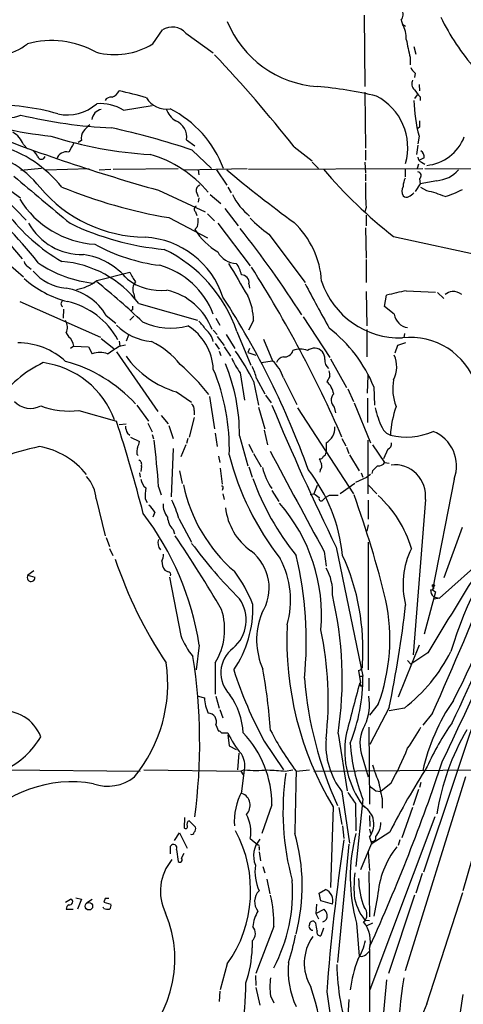
# Model space of a CAD drawing. Extents: x 6 to 158965, y -217786 to 212441.
# Drawn here: x 690 to 749, y 212242 to 212373 of the extents above; entities that cross this region are included whole.
import ezdxf

# ---------------------------------------------------------------- set-up
doc = ezdxf.new("R2010")
doc.units = 0
doc.header["$MEASUREMENT"] = 0
doc.layers.add('MAIN', color=5, linetype='CONTINUOUS')

msp = doc.modelspace()

# ---------------------------------------------------------------- linework, layer by layer
at = {"layer": 'MAIN'}
for p, q in [((735.6687, 212373.2174), (735.7533, 212363.7347)), ((740.5793, 212372.54), (740.7487, 212372.032)), ((740.7487, 212372.032), (741.172, 212371.778)), ((707.5593, 212369.4074), (708.8293, 212371.27)), ((711.962, 212370.8467), (715.6027, 212368.222)), ((742.2727, 212369.0687), (742.5267, 212368.0527)), ((741.7647, 212367.6294), (741.7647, 212366.6134)), ((742.442, 212365.5127), (742.3573, 212364.92)), ((742.95, 212363.9887), (743.0347, 212363.142)), ((735.7533, 212362.9727), (735.838, 212355.522)), ((742.696, 212362.634), (742.3573, 212362.126)), ((743.1193, 212362.38), (743.1193, 212361.872)), ((703.6647, 212360.602), (707.4747, 212361.1947)), ((743.0347, 212358.316), (742.7807, 212358.1467)), ((690.372, 212356.03), (690.88, 212355.4374)), ((698.0767, 212356.538), (697.6533, 212356.284)), ((712.0467, 212356.6227), (713.1473, 212355.8607)), ((742.95, 212357.1307), (742.7807, 212356.1147)), ((712.8087, 212355.268), (715.3487, 212352.8127)), ((726.3553, 212355.6914), (728.726, 212353.8287)), ((735.838, 212355.268), (735.838, 212353.9134)), ((742.7807, 212355.9454), (742.6113, 212354.6754)), ((728.726, 212353.6594), (729.5727, 212352.8127)), ((735.7533, 212353.6594), (735.838, 212352.22)), ((742.8653, 212353.4054), (742.696, 212352.8127)), ((743.6273, 212354.252), (743.0347, 212353.9134)), ((743.2887, 212353.6594), (743.712, 212353.4054)), ((684.6993, 212352.728), (689.9487, 212348.918)), ((692.7427, 212352.8127), (690.0333, 212352.5587)), ((693.3353, 212352.6434), (699.0927, 212352.8127)), ((700.4473, 212352.6434), (701.9713, 212352.728)), ((702.31, 212352.728), (710.946, 212352.8127)), ((711.708, 212352.6434), (720.09, 212352.8127)), ((713.5707, 212352.6434), (713.6553, 212351.966)), ((716.026, 212352.6434), (717.3807, 212350.6114)), ((720.2593, 212352.728), (743.458, 212352.8127)), ((735.838, 212352.0507), (735.838, 212351.204)), ((741.0873, 212352.8127), (741.0873, 212351.712)), ((743.712, 212352.8127), (761.9153, 212352.728)), ((743.1193, 212350.7807), (742.442, 212349.7647)), ((743.0347, 212351.458), (743.1193, 212350.7807)), ((745.3207, 212351.204), (743.1193, 212350.7807)), ((708.3213, 212349.934), (714.502, 212347.0554)), ((713.3167, 212349.7647), (713.5707, 212349.0874)), ((717.55, 212350.3574), (717.9733, 212349.5954)), ((743.966, 212349.8494), (743.204, 212350.2727)), ((688.0013, 212348.7487), (690.7107, 212345.9547)), ((713.6553, 212348.918), (713.5707, 212348.3254)), ((715.1793, 212349.3414), (716.6187, 212348.156)), ((713.232, 212347.0554), (713.4013, 212346.5474)), ((714.8407, 212346.8014), (715.772, 212345.87)), ((717.1267, 212347.4787), (718.9047, 212345.1927)), ((735.9227, 212347.648), (735.7533, 212347.0554)), ((709.676, 212346.2934), (714.8407, 212343.584)), ((716.1953, 212345.5314), (720.5133, 212339.8587)), ((735.9227, 212346.632), (735.9227, 212345.1927)), ((686.7313, 212344.854), (690.2027, 212340.79)), ((713.486, 212345.108), (713.1473, 212344.6847)), ((735.838, 212344.9387), (735.9227, 212340.8747)), ((722.9687, 212344.092), (727.7947, 212337.6574)), ((739.5633, 212343.7534), (755.2267, 212340.3667)), ((735.9227, 212340.7054), (735.9227, 212337.6574)), ((688.34, 212340.1974), (690.372, 212338.4194)), ((690.9647, 212339.774), (691.388, 212339.4354)), ((700.1087, 212337.9114), (704.5113, 212339.012)), ((720.344, 212337.488), (720.4287, 212336.8954)), ((735.9227, 212336.472), (736.0073, 212331.9)), ((741.2567, 212336.5567), (745.1513, 212336.3874)), ((689.864, 212335.1174), (700.6167, 212330.376)), ((705.0193, 212336.1334), (705.1887, 212335.456)), ((738.378, 212334.44), (738.632, 212335.964)), ((745.4053, 212336.3027), (746.252, 212335.5407)), ((695.706, 212334.1014), (695.6213, 212332.916)), ((704.85, 212334.0167), (704.596, 212333.8474)), ((705.6967, 212334.8634), (713.486, 212332.662)), ((739.648, 212333.424), (738.378, 212334.44)), ((701.3787, 212333.2547), (702.6487, 212332.2387)), ((705.0193, 212333.17), (704.5113, 212332.662)), ((715.9413, 212332.916), (716.4493, 212331.9847)), ((720.9367, 212332.5774), (720.2593, 212331.3074)), ((727.5407, 212333.0854), (731.0967, 212327.6667)), ((715.6027, 212331.3074), (716.1107, 212330.7147)), ((718.7353, 212331.138), (720.598, 212326.6507)), ((736.0073, 212331.392), (736.0073, 212327.7514)), ((696.0447, 212330.9687), (696.3833, 212330.376)), ((700.7013, 212330.2067), (702.3947, 212328.852)), ((703.072, 212329.868), (703.1567, 212329.1907)), ((704.342, 212330.63), (704.0033, 212329.868)), ((716.1107, 212330.4607), (717.042, 212329.2754)), ((717.296, 212330.7147), (718.4813, 212328.852)), ((722.2913, 212330.122), (723.4767, 212327.2434)), ((741.0027, 212330.884), (740.918, 212330.2914)), ((697.0607, 212329.1907), (696.6373, 212328.852)), ((697.0607, 212329.1907), (699.008, 212329.106)), ((699.008, 212329.106), (699.516, 212328.1747)), ((703.072, 212329.1907), (703.9187, 212329.36)), ((715.8567, 212329.5294), (716.3647, 212328.7674)), ((716.3647, 212328.5134), (716.6187, 212327.9207)), ((717.042, 212329.106), (717.8887, 212327.836)), ((720.4287, 212328.852), (720.1747, 212328.344)), ((740.0713, 212329.2754), (739.7327, 212328.2594)), ((741.172, 212329.614), (740.0713, 212329.2754)), ((702.7333, 212328.4287), (708.2367, 212320.47)), ((720.1747, 212328.344), (721.2753, 212328.0054)), ((721.9527, 212326.9894), (723.4767, 212327.2434)), ((731.1813, 212327.4974), (733.298, 212323.6874)), ((719.1587, 212325.6347), (719.7513, 212321.994)), ((720.9367, 212324.534), (721.614, 212321.3167)), ((721.36, 212324.8727), (722.4607, 212322.8407)), ((724.916, 212324.9574), (726.694, 212321.4014)), ((731.0967, 212325.1267), (730.6733, 212324.4494)), ((736.092, 212322.9254), (736.1767, 212325.296)), ((733.4673, 212323.518), (734.2293, 212321.8247)), ((736.9387, 212323.772), (737.0233, 212321.3167)), ((710.692, 212323.0947), (712.724, 212321.74)), ((715.0947, 212322.502), (715.772, 212318.184)), ((722.5453, 212322.6714), (723.3073, 212321.6554)), ((736.092, 212322.248), (736.092, 212319.0307)), ((697.738, 212320.6394), (702.7333, 212319.2)), ((705.4427, 212321.3167), (706.9667, 212319.2)), ((713.0627, 212320.6394), (713.0627, 212320.0467)), ((721.614, 212321.0627), (722.4607, 212318.184)), ((726.7787, 212320.978), (734.2293, 212309.548)), ((731.6893, 212321.0627), (731.8587, 212320.3007)), ((734.314, 212321.6554), (736.5153, 212316.3214)), ((708.66, 212319.962), (709.5913, 212318.8614)), ((713.0627, 212319.708), (712.3853, 212317.0834)), ((703.072, 212318.7767), (704.0033, 212318.8614)), ((706.882, 212318.946), (707.4747, 212317.7607)), ((709.676, 212318.6074), (710.2687, 212316.914)), ((722.376, 212318.0147), (722.7993, 212316.0674)), ((704.1727, 212317.5914), (704.5113, 212317.3374)), ((704.596, 212317.0834), (705.7813, 212316.4907)), ((707.4747, 212317.422), (707.644, 212316.8294)), ((712.216, 212316.914), (712.0467, 212316.2367)), ((715.8567, 212317.5914), (716.1107, 212315.8134)), ((719.074, 212317.2527), (720.1747, 212313.2734)), ((732.7053, 212316.914), (733.2133, 212315.898)), ((710.2687, 212315.5594), (710.0147, 212309.1247)), ((711.962, 212316.0674), (711.2847, 212314.4587)), ((720.344, 212316.152), (720.852, 212315.0514)), ((730.5887, 212316.3214), (730.5887, 212315.0514)), ((733.298, 212315.7287), (733.6367, 212314.882)), ((736.1767, 212309.548), (736.1767, 212316.66)), ((736.7693, 212316.0674), (738.378, 212313.6967)), ((738.8013, 212315.4747), (738.2087, 212314.2047)), ((705.4427, 212314.7974), (705.612, 212314.628)), ((716.28, 212314.5434), (716.4493, 212313.6967)), ((720.9367, 212314.882), (721.9527, 212313.104)), ((733.7213, 212314.7127), (734.9913, 212312.596)), ((706.0353, 212313.1887), (705.9507, 212312.5114)), ((716.534, 212312.9347), (716.788, 212310.818)), ((720.344, 212313.104), (720.7673, 212311.7494)), ((738.378, 212313.6967), (738.9707, 212313.612)), ((705.7813, 212312.342), (705.866, 212311.7494)), ((711.1153, 212312.596), (711.454, 212310.9027)), ((729.8267, 212312.6807), (729.742, 212312.4267)), ((734.568, 212311.072), (736.0073, 212311.7494)), ((735.2453, 212312.342), (735.4993, 212311.7494)), ((736.5153, 212312.088), (736.0073, 212311.7494)), ((736.7693, 212312.596), (736.6847, 212312.2574)), ((747.6067, 212311.4954), (744.728, 212296.7634)), ((708.3213, 212310.4794), (708.66, 212309.3787)), ((716.8727, 212310.2254), (716.788, 212309.9714)), ((729.4033, 212310.6487), (728.98, 212309.548)), ((734.3987, 212310.9027), (732.4513, 212309.548)), ((736.1767, 212310.7334), (737.362, 212309.548)), ((700.024, 212308.8707), (701.2093, 212303.96)), ((706.5433, 212308.8707), (706.7973, 212308.3627)), ((716.8727, 212309.548), (717.042, 212308.786)), ((723.392, 212309.9714), (724.3233, 212308.532)), ((728.472, 212309.4634), (728.98, 212309.548)), ((730.25, 212308.786), (730.504, 212309.04)), ((731.012, 212309.294), (730.504, 212309.04)), ((736.1767, 212308.7014), (736.1767, 212306.1614)), ((743.7967, 212308.786), (742.188, 212288.1274)), ((707.8133, 212307.0927), (707.5593, 212306.4154)), ((711.0307, 212306.246), (712.724, 212303.1134)), ((736.1767, 212305.3994), (736.0073, 212304.5527)), ((748.7073, 212305.0607), (746.252, 212298.372)), ((701.3787, 212303.706), (701.802, 212302.5207)), ((710.2687, 212304.8067), (710.438, 212304.214)), ((701.802, 212302.2667), (702.2253, 212301.3354)), ((731.9433, 212302.436), (735.4993, 212285.2487)), ((736.1767, 212303.1134), (736.1767, 212286.0954)), ((730.3347, 212301.8434), (730.5887, 212299.896)), ((745.6593, 212295.6627), (752.0093, 212301.3354)), ((691.7267, 212299.3034), (690.9647, 212298.7107)), ((690.9647, 212298.7107), (691.896, 212298.4567)), ((709.168, 212299.388), (709.5913, 212299.134)), ((709.7607, 212298.4567), (711.2847, 212290.6674)), ((745.1513, 212296.5094), (743.6273, 212290.8367)), ((744.728, 212296.7634), (745.1513, 212296.5094)), ((744.728, 212296.7634), (745.1513, 212296.5094)), ((744.8973, 212295.832), (745.6593, 212295.6627)), ((745.6593, 212295.6627), (744.982, 212295.4934)), ((713.74, 212289.3974), (713.3167, 212286.0954)), ((742.95, 212289.3974), (740.156, 212282.4547)), ((744.1353, 212288.3814), (741.8493, 212286.8574)), ((715.8567, 212287.0267), (715.8567, 212282.878)), ((741.426, 212287.3654), (741.8493, 212286.8574)), ((734.9067, 212286.0107), (735.1607, 212284.402)), ((735.076, 212285.2487), (735.4993, 212285.2487)), ((752.4327, 212285.8414), (743.5427, 212259.1714)), ((736.2613, 212284.9947), (736.2613, 212283.3014)), ((713.5707, 212282.624), (714.4173, 212282.37)), ((715.9413, 212282.624), (716.3647, 212281.0154)), ((737.5313, 212281.5234), (736.346, 212280.084)), ((716.4493, 212280.846), (716.8727, 212279.7454)), ((738.9707, 212281.1), (736.4307, 212276.1894)), ((741.0027, 212281.0154), (738.9707, 212280.6767)), ((744.728, 212280.338), (743.458, 212278.7294)), ((715.9413, 212278.814), (716.28, 212277.9674)), ((716.7033, 212277.7134), (717.55, 212277.7134)), ((717.55, 212277.4594), (717.7193, 212276.02)), ((732.1973, 212277.6287), (733.3827, 212270.0087)), ((736.2613, 212278.4754), (736.346, 212268.2307)), ((722.376, 212276.6127), (724.916, 212272.8027)), ((717.7193, 212276.02), (718.6507, 212275.512)), ((718.9893, 212275.004), (718.82, 212272.8027)), ((735.2453, 212275.004), (736.1767, 212271.8714)), ((688.086, 212272.8027), (705.866, 212272.6334)), ((706.374, 212272.8027), (719.2433, 212272.6334)), ((719.7513, 212272.8027), (719.2433, 212272.6334)), ((719.2433, 212272.6334), (719.582, 212272.1254)), ((719.4127, 212269.924), (719.7513, 212272.8027)), ((725.17, 212272.6334), (726.186, 212272.8027)), ((726.6093, 212272.6334), (728.3873, 212272.8027)), ((728.98, 212272.6334), (778.8487, 212272.972)), ((739.2247, 212271.0247), (737.87, 212269.924)), ((749.1307, 212271.8714), (741.0873, 212246.048)), ((743.204, 212271.1094), (743.0347, 212270.432)), ((732.7053, 212269.924), (733.7213, 212263.066)), ((737.1927, 212270.0087), (737.87, 212269.924)), ((742.8653, 212270.178), (742.188, 212268.0614)), ((734.4833, 212268.3154), (734.568, 212264.6747)), ((735.4993, 212268.908), (734.568, 212259.9334)), ((738.0393, 212268.9927), (738.0393, 212267.7227)), ((752.094, 212268.3154), (748.792, 212256.716)), ((723.392, 212268.146), (722.0373, 212264.336)), ((731.52, 212267.892), (731.1813, 212257.1394)), ((732.282, 212267.8074), (732.7053, 212265.5214)), ((735.4993, 212268.0614), (735.7533, 212267.8074)), ((742.1033, 212267.8074), (740.664, 212263.7434)), ((711.7927, 212266.4527), (711.708, 212265.098)), ((712.3853, 212266.0294), (713.232, 212265.1827)), ((736.346, 212266.7067), (736.4307, 212265.2674)), ((745.0667, 212266.5374), (736.4307, 212243.508)), ((710.438, 212263.4047), (711.1153, 212264.4207)), ((711.1153, 212264.4207), (712.1313, 212262.3887)), ((732.79, 212265.352), (732.9593, 212263.6587)), ((736.346, 212264.9287), (736.5153, 212264.336)), ((739.0553, 212264.5054), (736.6, 212262.8967)), ((720.5133, 212263.6587), (721.5293, 212262.812)), ((736.346, 212263.828), (736.6847, 212262.8967)), ((740.41, 212263.4894), (740.156, 212262.7274)), ((709.93, 212261.6267), (709.93, 212262.6427)), ((710.692, 212262.2194), (710.946, 212260.6107)), ((711.3693, 212261.034), (711.708, 212261.7114)), ((721.6987, 212262.4734), (721.6987, 212262.1347)), ((721.6987, 212261.8807), (721.868, 212260.6954)), ((733.6367, 212262.8967), (732.1127, 212247.1487)), ((736.6, 212262.8967), (735.1607, 212259.51)), ((736.1767, 212261.8807), (736.346, 212259.4254)), ((722.2067, 212259.9334), (722.4607, 212259.0867)), ((736.2613, 212259.256), (736.346, 212253.2447)), ((722.7147, 212258.24), (723.138, 212256.2927)), ((743.3733, 212259.002), (742.5267, 212256.3774)), ((729.6573, 212256.3774), (730.504, 212256.8854)), ((743.966, 212241.6454), (748.792, 212256.462)), ((695.96, 212255.192), (696.6373, 212255.6154)), ((697.3147, 212255.7847), (698.0767, 212255.6154)), ((698.0767, 212255.6154), (697.5687, 212254.2607)), ((698.754, 212255.1074), (699.516, 212255.6154)), ((701.2093, 212255.7), (701.04, 212255.192)), ((701.04, 212255.192), (701.9713, 212254.938)), ((729.9113, 212255.3614), (729.6573, 212256.3774)), ((731.4353, 212254.938), (729.9113, 212255.3614)), ((737.4467, 212255.954), (736.9387, 212253.3294)), ((742.3573, 212256.1234), (738.886, 212245.7094)), ((696.0447, 212254.2607), (696.976, 212254.2607)), ((701.04, 212254.3454), (700.9553, 212254.5147)), ((729.3187, 212254.938), (729.234, 212253.668)), ((729.234, 212253.668), (730.3347, 212254.2607)), ((729.234, 212252.398), (728.98, 212252.652)), ((729.234, 212253.668), (729.5727, 212252.9907)), ((735.7533, 212252.8214), (736.346, 212252.7367)), ((723.646, 212251.9747), (721.2753, 212245.7094)), ((730.25, 212251.7207), (729.9113, 212250.7047)), ((734.6527, 212252.398), (734.9913, 212247.9954)), ((736.7693, 212252.398), (736.0073, 212252.0594)), ((720.7673, 212250.0274), (720.7673, 212249.096)), ((735.9227, 212248.2494), (736.346, 212248.6727)), ((736.346, 212248.9267), (736.346, 212237.158)), ((717.4653, 212246.9794), (716.534, 212243.508)), ((721.1907, 212245.4554), (721.2753, 212244.1007)), ((738.632, 212244.8627), (737.1927, 212229.538)), ((716.4493, 212243.3387), (716.3647, 212241.984)), ((721.2753, 212243.8467), (721.7833, 212241.476)), ((723.2227, 212242.746), (723.646, 212241.8147)), ((730.6733, 212243.254), (731.1813, 212239.8674)), ((733.6367, 212242.238), (733.3827, 212238.5127)), ((748.792, 212242.9154), (748.3687, 212240.2907))]:
    msp.add_line(p, q, dxfattribs=at)
for centre, radius in [((744.8549, 212297.3138), 0.1338), ((699.0664, 212254.6487), 0.4919)]:
    msp.add_circle(centre, radius, dxfattribs=at)
for centre, radius, start, end in [((739.4905, 212373.3263), 1.343, 324.164268, 29.097699), ((730.3637, 212377.6316), 13.93, 202.189186, 266.046635), ((737.4211, 212370.1206), 3.8375, 358.199084, 29.873403), ((774.2937, 212386.987), 31.732, 206.227677, 221.152259), ((710.1447, 212369.2012), 2.4516, 42.159712, 122.449324), ((686.9593, 212374.0854), 6.1037, 243.031937, 309.966864), ((694.1092, 212357.7015), 12.1431, 60.850438, 105.422099), ((702.5154, 212377.5939), 9.6156, 254.983296, 301.638224), ((781.6665, 212377.4198), 41.0853, 190.404408, 193.785885), ((584.7662, 212244.3316), 180.1346, 38.185044, 43.342311), ((743.6705, 212367.0797), 1.9912, 203.846208, 231.904188), ((742.9863, 212364.0976), 1.0069, 151.281451, 231.338414), ((701.3364, 212364.1157), 1.9901, 293.83825, 330.706862), ((696.4127, 212329.5271), 34.2682, 72.508132, 78.794472), ((724.6593, 212309.2778), 54.6631, 76.653945, 85.021261), ((745.0679, 212364.7516), 3.0695, 207.982668, 230.592127), ((686.5059, 212330.9174), 30.3723, 73.869719, 91.491595), ((696.2005, 212365.8261), 5.8682, 257.636084, 311.758895), ((700.5731, 212355.5086), 5.9582, 58.74302, 94.47032), ((701.9573, 212361.4627), 0.8527, 77.579062, 151.312851), ((709.3866, 212363.9017), 3.1637, 212.309653, 278.336533), ((733.6868, 212355.5741), 7.7699, 344.441232, 62.477233), ((762.1695, 212362.2952), 19.9013, 181.218483, 195.040742), ((699.7198, 212411.3435), 54.5124, 250.075846, 263.990482), ((687.5079, 212367.0446), 7.5545, 235.004376, 289.529392), ((704.9678, 212422.4339), 64.2685, 256.562962, 267.403223), ((701.0267, 212359.109), 1.6109, 101.653819, 172.042929), ((712.2127, 212361.7358), 3.0328, 198.541289, 238.039273), ((703.2467, 212347.7178), 14.6266, 20.385217, 63.183384), ((910.4163, 212146.594), 299.3187, 134.888779, 135.117975), ((709.7062, 212356.9742), 2.3668, 351.45906, 67.620918), ((954.7345, 212358.7393), 211.7002, 179.885408, 180.114564), ((774.4438, 212586.1799), 245.3249, 248.520778, 254.36368), ((687.2994, 212354.7292), 3.3366, 22.945604, 60.691543), ((699.6846, 212356.8768), 1.6432, 145.480164, 191.898715), ((681.0026, 212260.8495), 99.6317, 71.383232, 77.800737), ((710.7532, 212410.4312), 55.8676, 252.563658, 266.374778), ((993.0718, 212186.2568), 341.3254, 150.139484, 150.368667), ((743.4357, 212359.111), 5.8989, 275.157759, 339.508526), ((682.0857, 212342.0735), 13.3123, 38.018277, 82.372365), ((682.6595, 212340.1465), 16.368, 38.596666, 73.751585), ((690.4119, 212353.6151), 1.9932, 23.861793, 51.891048), ((696.0905, 212353.6648), 1.3806, 77.755679, 162.380076), ((702.9087, 212339.5856), 15.6938, 40.031534, 74.052398), ((742.5826, 212354.3391), 1.0483, 355.234089, 53.647143), ((692.7427, 212354.5907), 0.5355, 198.431565, 341.568435), ((743.5908, 212354.4152), 0.8139, 185.534773, 248.212969), ((845.6778, 212507.2454), 200.9028, 230.312278, 233.563495), ((780.22, 212395.2642), 65.6226, 220.405583, 231.716499), ((742.7127, 212351.8705), 0.5233, 307.975814, 82.534135), ((744.9636, 212355.5162), 4.327, 274.733951, 318.39989), ((2259.1452, 214211.3304), 2433.7011, 229.8248978, 230.0540817), ((767.226, 212350.1031), 31.3994, 178.45444, 184.484495), ((743.9887, 212350.2935), 3.1589, 156.705668, 177.305524), ((706.8344, 212362.3624), 18.696, 220.289267, 269.107857), ((720.4369, 212410.8807), 65.4776, 247.568452, 260.540828), ((714.0429, 212349.9047), 0.7396, 107.158544, 190.911862), ((741.8915, 212349.807), 1.2341, 149.033059, 210.966941), ((740.5387, 212351.202), 2.3639, 296.549876, 317.184023), ((740.5808, 212334.605), 15.6157, 68.036637, 77.479948), ((742.3742, 212362.2928), 13.8117, 287.038894, 297.292497), ((655.7766, 212312.287), 46.0336, 37.455367, 53.604768), ((700.668, 212355.3969), 12.6856, 211.605904, 266.324128), ((726.4494, 212353.5908), 9.3305, 207.092603, 229.814125), ((741.2687, 212349.6197), 0.6245, 225.797976, 301.531771), ((708.0029, 212361.9908), 24.9293, 217.293989, 239.77086), ((713.5062, 212347.4106), 0.4488, 114.977557, 232.333315), ((698.1308, 212349.496), 8.1158, 209.24242, 271.4114), ((712.5151, 212378.7991), 36.899, 244.367528, 264.663485), ((710.2261, 212345.9125), 3.3577, 346.137165, 5.060949), ((736.0801, 212361.7839), 22.0207, 225.015455, 233.457996), ((718.3505, 212337.1291), 11.6664, 3.428091, 46.674444), ((721.2445, 212349.9642), 9.6663, 213.104974, 238.510079), ((616.2313, 212262.7567), 131.6587, 32.41878, 38.576681), ((705.9275, 212332.187), 11.4982, 17.842134, 86.929987), ((711.4625, 212363.8725), 24.1129, 241.22357, 262.920578), ((700.7891, 212325.0044), 18.9654, 18.869253, 64.066178), ((718.696, 212343.0103), 2.8133, 207.267289, 269.077367), ((691.2671, 212340.53), 0.8142, 185.539741, 248.198591), ((701.2732, 212353.3062), 15.8051, 235.492187, 264.542449), ((694.3659, 212326.2753), 14.2176, 37.160051, 85.61885), ((697.0547, 212332.3062), 9.1658, 39.050801, 81.997641), ((696.5817, 212343.3123), 6.4393, 219.904572, 265.216334), ((708.9151, 212340.7907), 4.7494, 201.99384, 219.934081), ((705.5275, 212329.5719), 10.7865, 20.923597, 74.055042), ((1798.4038, 212973.0378), 1252.4172, 210.3509507, 210.5801337), ((716.2041, 212338.1976), 3.1599, 8.660141, 39.26185), ((583.818, 212252.4003), 162.3309, 23.482217, 32.528777), ((699.8024, 212348.8569), 14.2004, 228.842504, 255.362797), ((696.4741, 212342.5298), 5.8771, 279.05747, 308.202127), ((645.453, 212269.1279), 87.7219, 46.167818, 51.460344), ((708.6127, 212343.982), 7.385, 233.043054, 276.291442), ((706.4456, 212336.7325), 1.5471, 139.267348, 202.78425), ((719.3268, 212337.6443), 1.0291, 351.26442, 89.933189), ((740.3957, 212341.2272), 10.9415, 198.10674, 271.848826), ((694.8172, 212329.3692), 7.6256, 30.632593, 80.736796), ((707.558, 212328.4403), 8.4103, 20.546238, 77.194979), ((2211.0593, 213138.8528), 1685.9002, 208.3810652, 208.6102471), ((754.7352, 212270.7608), 67.1623, 101.577054, 103.872705), ((747.8392, 212334.1652), 2.3575, 101.90906, 126.972457), ((747.3527, 212334.3551), 2.1169, 53.134433, 90), ((695.8329, 212334.821), 0.4826, 127.862488, 232.137512), ((693.9034, 212325.1317), 10.2495, 28.595693, 76.97157), ((623.5224, 212275.2743), 111.2059, 19.702255, 32.919329), ((713.5603, 212332.6141), 7.3765, 359.714937, 26.273956), ((831.8499, 212334.2707), 127.0002, 179.885409, 180.114592), ((694.565, 212331.6974), 1.6494, 333.781382, 32.244728), ((709.8929, 212340.2312), 8.649, 244.758752, 285.580777), ((710.8171, 212329.1466), 4.3877, 30.780566, 49.695012), ((741.7929, 212333.7909), 2.1761, 189.706891, 260.293109), ((708.1924, 212337.507), 7.7652, 225.329744, 264.068854), ((708.3579, 212325.7557), 7.2552, 3.057698, 57.874659), ((712.9178, 212329.2128), 2.7448, 11.998099, 52.55397), ((719.7001, 212316.8051), 18.5932, 22.005867, 52.52691), ((695.4308, 212329.0454), 1.6364, 5.094256, 54.403304), ((702.9687, 212320.3515), 10.4167, 37.795868, 64.884683), ((741.7851, 212321.0857), 9.2639, 18.505358, 96.42345), ((689.698, 212320.4027), 9.2117, 47.173186, 90.547358), ((448.31, 212709.6826), 457.9058, 303.575483, 303.804666), ((693.4794, 212310.8724), 30.6683, 26.45301, 35.115044), ((725.04, 212328.9413), 1.1963, 264.050656, 343.323693), ((727.1596, 212326.3131), 2.4837, 66.918937, 113.078941), ((729.1914, 212327.1172), 1.82, 91.325486, 125.547559), ((729.0069, 212327.5269), 1.417, 355.37739, 84.232274), ((690.8662, 212308.3143), 19.5207, 42.435134, 74.873956), ((700.532, 212325.2328), 3.1124, 70.947389, 109.052611), ((714.3828, 212335.3901), 12.8374, 216.046767, 253.291436), ((728.0203, 212331.9284), 10.8692, 203.570911, 215.383194), ((719.8672, 212323.3747), 5.2911, 17.405187, 46.98512), ((725.0346, 212326.6563), 1.1015, 96.181077, 162.397417), ((731.8817, 212327.3379), 1.4643, 177.071942, 229.323159), ((736.2096, 212326.4415), 3.7774, 332.603945, 24.457638), ((699.8906, 212312.6091), 15.9474, 115.613008, 145.070732), ((691.4018, 212315.2944), 11.8033, 20.196691, 82.234222), ((693.12, 212305.6115), 27.8048, 38.068456, 49.439697), ((690.5364, 212315.59), 27.197, 358.15148, 22.83068), ((694.9769, 212317.5261), 24.0987, 359.349964, 22.684754), ((714.7501, 212323.3509), 6.7828, 12.965302, 27.486093), ((729.5285, 212325.3381), 1.5824, 352.322568, 20.362373), ((746.0738, 212323.5294), 6.6155, 169.778041, 201.104045), ((729.0649, 212322.4442), 2.5706, 8.873089, 51.266395), ((732.4892, 212321.9918), 1.226, 136.176557, 229.273501), ((691.3073, 212323.7832), 2.8866, 222.724311, 297.898406), ((696.3457, 212330.7739), 10.2297, 248.86976, 277.822453), ((712.0772, 212320.7362), 0.9902, 354.39016, 49.217958), ((1039.1283, 212452.9407), 342.0735, 202.630256, 206.102455), ((749.0108, 212323.724), 12.2154, 192.990961, 206.081962), ((753.1094, 212316.5247), 13.993, 160.709529, 176.670447), ((477.5422, 212247.3186), 236.3852, 14.604842, 17.703176), ((706.1715, 212318.6368), 2.2557, 182.899444, 207.610188), ((729.4576, 212318.345), 2.3183, 299.203197, 2.299105), ((739.7643, 212319.118), 1.8869, 203.905142, 250.678714), ((741.2419, 212325.793), 8.7129, 256.040312, 294.194044), ((743.0016, 212313.2588), 4.9312, 339.046994, 68.45254), ((700.2242, 212278.644), 37.9658, 101.756285, 117.977846), ((690.7356, 212305.7339), 10.2308, 38.394709, 80.133401), ((707.8139, 212315.0515), 2.3848, 163.502805, 186.116527), ((704.2592, 212316.5747), 1.5244, 326.291169, 356.841227), ((604.2419, 212303.6189), 104.3053, 3.771254, 7.182385), ((738.5832, 212316.1813), 0.7395, 287.153427, 10.920936), ((754.3117, 212324.1097), 37.7797, 194.402451, 217.881142), ((4071.0378, 214107.6943), 3797.5511, 208.1647036, 208.393888), ((729.7843, 212314.6704), 0.4827, 254.745922, 344.745922), ((899.1215, 212398.526), 189.2834, 206.45383, 206.683054), ((730.1399, 212314.9837), 0.4539, 284.039305, 8.578205), ((705.4428, 212313.4428), 0.6447, 336.787406, 66.807244), ((730.3629, 212315.0796), 8.4945, 194.03608, 214.8515), ((710.4539, 212299.0304), 22.4547, 5.891849, 37.710788), ((729.0649, 212313.2733), 0.9651, 322.120851, 15.264491), ((906.4579, 212143.5848), 239.4974, 134.885409, 135.114591), ((737.6302, 212314.1058), 0.8524, 257.56816, 331.318192), ((739.7363, 212309.2976), 4.0925, 352.818721, 97.181279), ((695.2401, 212308.5742), 4.7931, 3.546582, 42.851686), ((707.9863, 212311.8723), 2.0702, 190.489764, 228.995544), ((754.5743, 212323.7913), 35.8652, 199.906005, 218.764471), ((712.3497, 212309.2511), 5.8189, 169.515049, 183.748314), ((732.1387, 212315.0518), 20.965, 191.886969, 229.044353), ((716.7034, 212310.3524), 0.2116, 323.124688, 90.027077), ((856.3245, 212478.6268), 211.6702, 233.014163, 233.243335), ((729.9537, 212308.9131), 0.3224, 156.82241, 336.782742), ((731.6046, 212012.9442), 296.3504, 89.885409, 90.114572), ((604.2405, 212262.5355), 138.2512, 13.719339, 19.805404), ((727.3365, 212298.014), 15.2044, 16.242463, 47.892904), ((705.1044, 212305.6536), 3.0674, 27.979423, 50.602432), ((711.707, 212308.1367), 2.7936, 178.837012, 218.036158), ((695.8441, 212301.8897), 15.7991, 16.005621, 25.540321), ((725.4976, 212308.6849), 8.3464, 186.877834, 234.053178), ((707.2844, 212293.3618), 22.7093, 355.118626, 41.058803), ((675.1186, 212283.3253), 39.0958, 8.934966, 37.127918), ((711.917, 212306.5723), 2.4154, 183.72445, 226.967882), ((797.3698, 212273.5536), 52.3794, 141.14288, 163.362415), ((546.5002, 212193.8843), 197.5349, 30.499278, 33.86561), ((709.564, 212302.9839), 1.3279, 159.359621, 221.880417), ((765.8259, 212342.3015), 66.0971, 216.544709, 224.982592), ((751.7919, 212297.4636), 10.9658, 154.023101, 194.427699), ((1403.1109, 211893.1473), 768.4132, 147.8159002, 149.0459147), ((706.7418, 212301.6199), 2.2598, 332.413275, 357.077961), ((716.8244, 212296.9999), 6.2069, 327.124618, 52.557592), ((679.7829, 212289.9738), 48.185, 354.068874, 13.638257), ((705.4439, 212288.9009), 30.0404, 356.099437, 24.451689), ((663.7924, 212325.8121), 94.4849, 332.395742, 345.198538), ((758.1429, 212319.5427), 58.6453, 198.610124, 213.672942), ((710.8823, 212300.6684), 2.1397, 182.544686, 216.755825), ((714.0472, 212295.3553), 11.8315, 344.063518, 28.011669), ((725.4948, 212296.5505), 5.9586, 355.529021, 31.253663), ((691.3764, 212298.3858), 0.5244, 141.720668, 7.770087), ((709.6156, 212298.7833), 0.3515, 333.420372, 93.963689), ((703.8492, 212288.2199), 18.2374, 21.203364, 37.091511), ((259.8568, 212497.5942), 531.3194, 335.864284, 338.106294), ((744.601, 212297.0597), 0.3224, 246.799076, 66.799076), ((683.4795, 212284.8618), 49.2518, 351.555024, 13.173122), ((745.7106, 212296.7635), 1.2366, 180.004633, 228.875533), ((370.7191, 212457.429), 416.7319, 334.65934, 337.259812), ((715.0272, 212292.7406), 4.9424, 310.351199, 35.036087), ((706.3875, 212294.2988), 14.4737, 325.474168, 2.047825), ((714.0837, 212290.1873), 24.9971, 339.720703, 11.858308), ((593.7445, 212311.5457), 148.3832, 348.159796, 353.493456), ((708.4629, 212291.5132), 8.6486, 328.750951, 17.672564), ((730.8525, 212290.1038), 9.4946, 158.193996, 204.410393), ((768.5188, 212290.0811), 43.1424, 177.308887, 210.952164), ((720.6131, 212294.178), 9.9671, 200.623057, 219.237798), ((685.3726, 212282.0907), 45.5072, 353.515542, 11.842003), ((199.0841, 212535.7936), 606.4236, 334.4231947, 336.0267341), ((638.9805, 212276.324), 74.8097, 352.483025, 8.881056), ((720.7069, 212285.6994), 4.1075, 127.133816, 225.030577), ((727.1829, 212298.653), 22.407, 308.08019, 333.201436), ((690.1474, 212284.2181), 19.3943, 320.460266, 8.326591), ((734.8168, 212286.6404), 0.6361, 278.125007, 19.947705), ((772.3254, 212303.6317), 56.7888, 197.986837, 208.410171), ((634.7314, 212271.1181), 88.7625, 4.480363, 9.769654), ((711.9062, 212285.1363), 23.5934, 338.158726, 0.272961), ((777.9263, 212289.0121), 50.3767, 184.57403, 204.574764), ((1038.6012, 212201.1059), 314.7472, 164.654172, 165.992521), ((735.2877, 212284.1903), 0.2469, 120.959776, 300.97172), ((735.5175, 212284.4081), 0.4415, 180.791579, 256.536569), ((709.9018, 212277.1765), 9.6951, 3.174585, 35.405293), ((729.8418, 212281.4809), 6.5205, 335.040438, 10.096651), ((719.7875, 212282.633), 5.3766, 182.803762, 205.267711), ((769.4251, 212266.9304), 26.6043, 145.415842, 167.435172), ((687.6856, 212275.3043), 5.3234, 20.923378, 96.640545), ((714.8936, 212279.2162), 1.1222, 338.998777, 88.381358), ((740.186, 212276.2276), 5.09, 150.559773, 193.909838), ((773.9333, 212260.19), 32.6023, 144.616974, 156.431221), ((716.2373, 212277.4165), 0.5526, 32.502209, 85.567893), ((727.2855, 212281.946), 10.6158, 203.497447, 221.44502), ((709.444, 212268.1338), 13.948, 0.050115, 43.377824), ((754.5989, 212293.8944), 35.1489, 206.79002, 217.220434), ((722.5514, 212289.6552), 23.4844, 323.485623, 331.572142), ((777.6426, 212261.7487), 32.7394, 149.963031, 170.839743), ((683.0104, 212282.8406), 11.1728, 296.048346, 329.710636), ((740.6262, 212276.1422), 10.0701, 175.390915, 218.133227), ((745.3899, 212275.4088), 12.3211, 171.217634, 216.607437), ((757.856, 212277.9067), 24.0998, 183.682814, 201.925068), ((716.7883, 212273.3108), 3.0063, 350.26947, 32.349429), ((704.6258, 212290.2288), 39.5712, 330.96756, 338.430735), ((501.7396, 212355.5004), 257.5807, 335.662838, 341.551398), ((748.1025, 212276.3646), 11.6945, 194.280077, 205.318677), ((721.2753, 212286.471), 13.753, 263.637863, 276.362137), ((766.308, 212865.3694), 594.1618, 265.8006423, 266.0298343), ((759.1025, 212267.2027), 34.2414, 171.304534, 195.467682), ((2800.8255, 212226.1602), 2074.7368, 178.7164921, 178.9456776), ((823.8719, 212221.7112), 95.001, 147.162715, 153.22678), ((696.743, 212254.6333), 16.57, 79.771885, 139.693834), ((701.563, 212276.2443), 5.6268, 250.50625, 308.999172), ((1330.4257, 212397.1706), 606.0951, 191.9799907, 192.2091869), ((727.0313, 212265.8321), 8.6479, 151.760047, 183.182476), ((718.793, 212268.0787), 1.7077, 315.227758, 68.722568), ((1114.9519, 212523.0617), 457.8777, 213.575459, 213.804656), ((906.0918, 212482.019), 271.0632, 231.228053, 231.457239), ((715.7024, 212264.5478), 4.8924, 349.529336, 28.416799), ((733.5874, 212265.1433), 3.4886, 20.551816, 56.76772), ((712.5973, 212265.5636), 0.5118, 114.471751, 204.421718), ((733.848, 212265.6484), 3.0909, 323.917568, 13.462567), ((735.2211, 212265.6841), 2.6505, 318.061634, 1.97404), ((711.9196, 212265.225), 0.2468, 210.97172, 30.959776), ((712.7241, 212264.5477), 0.3412, 240.242626, 352.879149), ((712.6395, 212264.971), 0.6292, 312.268789, 19.661787), ((703.7421, 212256.7149), 16.8258, 324.647383, 28.233896), ((701.9404, 212257.3362), 25.4799, 345.505032, 15.945211), ((756.3223, 212258.521), 22.5181, 165.034524, 195.778262), ((724.3153, 212261.3555), 3.3664, 138.775649, 201.848185), ((1018.9603, 212220.933), 289.1498, 171.536596, 175.572632), ((736.7269, 212263.7616), 0.4897, 244.397812, 17.972449), ((710.311, 212262.431), 0.4359, 330.953058, 150.941566), ((721.5294, 212262.6004), 0.2116, 323.124688, 90.027077), ((749.5006, 212255.1084), 12.0835, 141.938248, 175.987185), ((715.1211, 212256.6605), 6.5493, 140.064272, 206.358477), ((711.1577, 212260.8223), 0.2993, 224.986465, 45.013536), ((727.3706, 212259.2982), 6.232, 172.582941, 204.477966), ((759.5387, 212256.8853), 25.2362, 174.995624, 181.730066), ((704.1612, 212256.6554), 21.9857, 332.40556, 3.690891), ((745.7027, 212258.5027), 10.7975, 180.944584, 201.675281), ((723.1232, 212255.267), 2.0319, 134.511497, 218.333494), ((729.9009, 212255.4006), 1.6026, 343.22268, 67.893864), ((696.5103, 212255.2344), 0.4016, 251.565051, 71.565051), ((701.4633, 212128.7001), 127.0002, 89.885409, 90.114591), ((708.0198, 212252.4763), 15.6342, 358.161441, 13.490046), ((740.9771, 212257.0631), 6.729, 188.027508, 219.076429), ((696.708, 212254.2749), 0.6634, 119.30459, 181.226407), ((701.5902, 212255.8256), 1.5792, 249.609571, 277.70781), ((701.3788, 212254.7263), 0.6292, 312.268789, 19.661787), ((726.2065, 212251.3188), 5.3945, 150.114817, 173.016339), ((729.1304, 212253.0931), 1.6774, 13.993164, 44.113543), ((734.6525, 212253.5834), 1.3784, 312.515554, 42.503808), ((694.7611, 212247.6193), 15.7361, 304.832676, 22.939942), ((728.8482, 212252.2099), 0.4613, 73.399492, 177.664214), ((729.9146, 212253.3812), 0.8515, 287.122022, 7.931229), ((732.3241, 212249.985), 4.1588, 345.257699, 38.385263), ((719.7611, 212251.0467), 1.4322, 314.629443, 40.38694), ((728.8277, 212251.9748), 0.5083, 150.035633, 268.083714), ((475.3227, 212209.5657), 257.4986, 9.345894, 9.575081), ((729.863, 212251.1976), 0.4953, 158.14274, 275.59663), ((692.8783, 212257.4577), 34.3008, 342.509558, 348.78995), ((733.8823, 212247.0783), 6.1859, 145.071871, 210.578864), ((727.4974, 212251.975), 8.5461, 328.988873, 347.4088), ((706.3084, 212249.3195), 14.4606, 340.276906, 359.114415), ((749.2155, 212241.8146), 15.5023, 158.198591, 173.728745), ((735.2454, 212248.8985), 0.9382, 254.285299, 316.217957), ((736.8138, 212246.0908), 11.2703, 174.613916, 205.118244), ((760.5, 212247.1498), 28.4731, 180.513338, 200.361695), ((730.4167, 212243.9313), 7.291, 170.643098, 189.356126), ((854.6608, 212228.1901), 114.9954, 171.535665, 188.172683), ((692.6147, 212243.9035), 27.3113, 347.162705, 1.124327), ((706.0129, 212235.8198), 23.9587, 339.046723, 19.789498), ((777.1035, 212227.3286), 36.098, 156.633616, 185.505356)]:
    msp.add_arc(centre, radius, start, end, dxfattribs=at)

doc.saveas('drawing.dxf')
